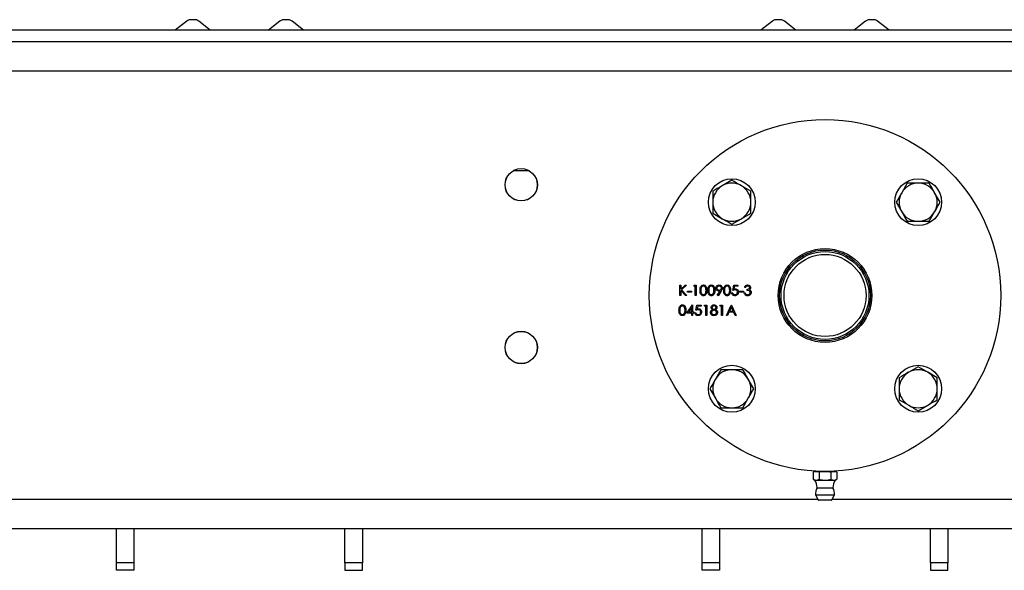
# Model space of a CAD drawing. Units: millimetres. Extents: x 137 to 6195, y 30 to 4425.
# Drawn here: x 1137 to 1473, y 645 to 833 of the extents above; entities that cross this region are included whole.
import ezdxf

# ---------------------------------------------------------------- set-up
doc = ezdxf.new("R2010")
doc.units = ezdxf.units.MM
doc.header["$LTSCALE"] = 15

msp = doc.modelspace()

# ---------------------------------------------------------------- linework, layer by layer
at = {"color": 7, "linetype": 'Continuous', "lineweight": 25}
for p, q in [((1193.9674167, 832.4766994), (1190.0457767, 829.3596649)), ((1196.3298694, 832.9251215), (1195.7333118, 832.9251215)), ((1202.0174045, 829.3596649), (1198.0957645, 832.4766994)), ((1225.7964708, 832.4766994), (1221.8748308, 829.3596649)), ((1228.1589235, 832.9251215), (1227.562366, 832.9251215)), ((1233.8464586, 829.3596649), (1229.9248187, 832.4766994)), ((1393.9674167, 832.4766994), (1390.0457767, 829.3596649)), ((1396.3298694, 832.9251215), (1395.7333118, 832.9251215)), ((1402.0174045, 829.3596649), (1398.0957645, 832.4766994)), ((1425.7964708, 832.4766994), (1421.8748308, 829.3596649)), ((1428.1589235, 832.9251215), (1427.562366, 832.9251215)), ((1433.8464586, 829.3596649), (1429.9248187, 832.4766994)), ((1941.9461177, 829.3596649), (881.9461177, 829.3596649)), ((2001.2390109, 825.3596649), (822.6532244, 825.3596649)), ((1996.9461177, 815.3596649), (826.9461177, 815.3596649)), ((1310.985813, 781.3596649), (1305.4064223, 781.3596649)), ((1380.1261177, 778.1852184), (1376.8761177, 776.30883)), ((1440.0133409, 777.1796649), (1438.1369525, 773.9296649)), ((1386.6261177, 774.4324417), (1383.3761177, 776.30883)), ((1451.2716712, 770.6796649), (1449.3952828, 773.9296649)), ((1436.2605642, 770.6796649), (1438.1369525, 767.4296649)), ((1373.6261177, 766.9268882), (1376.8761177, 765.0504998)), ((1447.5188944, 764.1796649), (1449.3952828, 767.4296649)), ((1380.1261177, 763.1741114), (1383.3761177, 765.0504998)), ((1362.3948356, 742.3596649), (1362.7089382, 742.3596649)), ((1362.3948356, 738.8596649), (1362.3948356, 742.3596649)), ((1362.7089382, 741.0268324), (1364.1679726, 742.3596649)), ((1362.7089382, 742.3596649), (1362.7089382, 741.0268324)), ((1362.7089382, 740.5486673), (1362.7089382, 738.8596649)), ((1364.3320351, 738.8596649), (1362.7089382, 740.5486673)), ((1364.6159895, 742.3596649), (1362.8961377, 740.7891521)), ((1362.8961377, 740.7891521), (1364.7506048, 738.8596649)), ((1364.1679726, 742.3596649), (1364.6159895, 742.3596649)), ((1364.9525279, 740.3853059), (1366.2986818, 740.3853059)), ((1364.9525279, 740.0263316), (1364.9525279, 740.3853059)), ((1366.2986818, 740.0263316), (1364.9525279, 740.0263316)), ((1366.2986818, 740.3853059), (1366.2986818, 740.0263316)), ((1367.1063741, 742.0006906), (1367.3118028, 742.3596649)), ((1367.6448356, 742.0006906), (1367.1063741, 742.0006906)), ((1367.3118028, 742.3596649), (1367.9589382, 742.3596649)), ((1367.6448356, 738.8596649), (1367.6448356, 742.0006906)), ((1367.9589382, 742.3596649), (1367.9589382, 738.8596649)), ((1375.1566545, 738.9445006), (1376.1298116, 740.3670768)), ((1376.4852803, 740.3460431), (1375.4076561, 738.7699213)), ((1380.4332972, 740.6096649), (1380.7922715, 742.3596649)), ((1380.7922715, 742.3596649), (1382.2281689, 742.3596649)), ((1381.0376641, 742.0006906), (1380.8490624, 741.0801176)), ((1382.2281689, 742.0006906), (1381.0376641, 742.0006906)), ((1382.2281689, 742.3596649), (1382.2281689, 742.0006906)), ((1382.7217587, 740.3853059), (1384.0679125, 740.3853059)), ((1382.7217587, 740.0263316), (1382.7217587, 740.3853059)), ((1384.0679125, 740.0263316), (1382.7217587, 740.0263316)), ((1384.0679125, 740.3853059), (1384.0679125, 740.0263316)), ((1384.3371433, 739.8019726), (1384.6512459, 739.8019726)), ((1384.7858613, 741.5519726), (1384.4717587, 741.5519726)), ((1385.3243228, 740.6096649), (1385.3243228, 740.9686393)), ((1362.7089382, 738.8596649), (1362.3948356, 738.8596649)), ((1364.7506048, 738.8596649), (1364.3320351, 738.8596649)), ((1367.9589382, 738.8596649), (1367.6448356, 738.8596649)), ((1375.4076561, 738.7699213), (1375.1566545, 738.9445006)), ((1380.0743228, 739.7571008), (1380.3884254, 739.7571008)), ((1364.7730407, 732.8788957), (1366.6835976, 735.660947)), ((1366.4332972, 734.7579021), (1365.3900279, 733.23787)), ((1365.3900279, 733.23787), (1366.4332972, 733.23787)), ((1366.4332972, 733.23787), (1366.4332972, 734.7579021)), ((1366.6835976, 735.660947), (1366.7473997, 735.660947)), ((1366.7473997, 735.660947), (1366.7473997, 733.23787)), ((1366.7473997, 733.23787), (1367.1512459, 733.23787)), ((1367.1512459, 733.23787), (1367.1512459, 732.8788957)), ((1367.8691946, 733.8212034), (1368.2281689, 735.5712034)), ((1368.2281689, 735.5712034), (1369.6640664, 735.5712034)), ((1368.4735616, 735.212229), (1368.2849598, 734.2916561)), ((1369.6640664, 735.212229), (1368.4735616, 735.212229)), ((1369.6640664, 735.5712034), (1369.6640664, 735.212229)), ((1370.6961177, 735.212229), (1370.9015464, 735.5712034)), ((1371.2345792, 735.212229), (1370.6961177, 735.212229)), ((1370.9015464, 735.5712034), (1371.5486818, 735.5712034)), ((1371.2345792, 732.0712034), (1371.2345792, 735.212229)), ((1371.5486818, 735.5712034), (1371.5486818, 732.0712034)), ((1376.0807331, 735.212229), (1376.2861617, 735.5712034)), ((1376.6191946, 735.212229), (1376.0807331, 735.212229)), ((1376.2861617, 735.5712034), (1376.9332972, 735.5712034)), ((1376.6191946, 732.0712034), (1376.6191946, 735.212229)), ((1376.9332972, 735.5712034), (1376.9332972, 732.0712034)), ((1378.279451, 732.0712034), (1379.9397074, 735.5712034)), ((1379.154451, 733.1929982), (1378.6222996, 732.0712034)), ((1380.7410896, 733.1929982), (1379.154451, 733.1929982)), ((1379.9586377, 734.8890119), (1379.3248236, 733.5519726)), ((1379.3248236, 733.5519726), (1380.5756249, 733.5519726)), ((1379.9397074, 735.5712034), (1379.9845792, 735.5712034)), ((1380.5756249, 733.5519726), (1379.9586377, 734.8890119)), ((1379.9845792, 735.5712034), (1381.5999638, 732.0712034)), ((1381.2585175, 732.0712034), (1380.7410896, 733.1929982)), ((1366.4332972, 732.8788957), (1364.7730407, 732.8788957)), ((1366.4332972, 732.0712034), (1366.4332972, 732.8788957)), ((1366.7473997, 732.0712034), (1366.4332972, 732.0712034)), ((1366.7473997, 732.8788957), (1366.7473997, 732.0712034)), ((1367.1512459, 732.8788957), (1366.7473997, 732.8788957)), ((1367.5102202, 732.9686393), (1367.8243228, 732.9686393)), ((1371.5486818, 732.0712034), (1371.2345792, 732.0712034)), ((1376.9332972, 732.0712034), (1376.6191946, 732.0712034)), ((1378.6222996, 732.0712034), (1378.279451, 732.0712034)), ((1381.5999638, 732.0712034), (1381.2585175, 732.0712034)), ((1422.9062728, 727.8995098), (1422.5527194, 728.2530632)), ((1376.3733409, 713.5396649), (1374.4969525, 710.2896649)), ((1443.7661177, 714.5452184), (1440.5161177, 712.66883)), ((1387.6316712, 707.0396649), (1385.7552828, 710.2896649)), ((1450.2661177, 710.7924417), (1447.0161177, 712.66883)), ((1372.6205642, 707.0396649), (1374.4969525, 703.7896649)), ((1383.8788944, 700.5396649), (1385.7552828, 703.7896649)), ((1437.2661177, 703.2868882), (1440.5161177, 701.4104998)), ((1443.7661177, 699.5341114), (1447.0161177, 701.4104998)), ((1408.4461177, 678.8596649), (1407.9046658, 678.5470575)), ((1407.9046658, 678.5470575), (1407.9046658, 676.1722723)), ((1407.9046658, 676.1722723), (1408.4461177, 675.8596649)), ((1408.4461177, 678.8596649), (1408.9150288, 678.8596649)), ((1408.9150288, 678.8596649), (1411.9461177, 678.8596649)), ((1408.9461177, 678.9347118), (1408.9461177, 678.8596649)), ((1409.9253917, 678.5470575), (1409.9253917, 676.1722723)), ((1411.9461177, 678.8596649), (1414.9772066, 678.8596649)), ((1413.9668436, 678.5470575), (1413.9668436, 676.1722723)), ((1414.9461177, 678.8596649), (1414.9461177, 678.9347118)), ((1414.9772066, 678.8596649), (1415.4461177, 678.8596649)), ((1415.9875696, 678.5470575), (1415.4461177, 678.8596649)), ((1415.4461177, 675.8596649), (1415.9875696, 676.1722723)), ((1415.9875696, 678.5470575), (1415.9875696, 676.1722723)), ((1408.4461177, 675.8596649), (1408.9150288, 675.8596649)), ((1408.9150288, 675.8596649), (1411.9461177, 675.8596649)), ((1409.2961177, 673.2863616), (1411.9461177, 673.2863616)), ((1411.9461177, 675.8596649), (1414.9772066, 675.8596649)), ((1411.9461177, 673.2863616), (1414.5961177, 673.2863616)), ((1414.9772066, 675.8596649), (1415.4461177, 675.8596649)), ((826.9461177, 669.3596649), (1409.5338215, 669.3596649)), ((1408.7519824, 670.8048728), (1409.6394028, 669.1645007)), ((1408.7519824, 670.8048728), (1411.9461177, 670.8048728)), ((1409.6394028, 669.1645007), (1414.2528325, 669.1645007)), ((1411.9461177, 670.8048728), (1415.1402529, 670.8048728)), ((1414.2528325, 669.1645007), (1415.1402529, 670.8048728)), ((1414.3584138, 669.3596649), (1996.9461177, 669.3596649)), ((1414.0769241, 669.0596649), (1409.8153113, 669.0596649)), ((822.6532244, 659.3596649), (2001.2390109, 659.3596649)), ((1169.9461177, 647.6825313), (1169.9461177, 659.3596649)), ((1175.9461177, 659.3596649), (1175.9461177, 647.6825313)), ((1247.9461177, 647.6825313), (1247.9461177, 659.3596649)), ((1253.9461177, 659.3596649), (1253.9461177, 647.6825313)), ((1337.9111177, 659.3596649), (1337.9111177, 659.3096649)), ((1349.2801414, 659.3096649), (1337.9111177, 659.3096649)), ((1349.4811177, 659.3096649), (1349.2801414, 659.3096649)), ((1349.4811177, 659.3096649), (1349.4811177, 659.3596649)), ((1369.9461177, 647.6825313), (1369.9461177, 659.3596649)), ((1375.9461177, 659.3596649), (1375.9461177, 647.6825313)), ((1447.9461177, 647.6825313), (1447.9461177, 659.3596649)), ((1453.9461177, 659.3596649), (1453.9461177, 647.6825313)), ((1175.9461177, 647.6825313), (1169.9461177, 647.6825313)), ((1169.9461177, 645.1181996), (1169.9461177, 647.6825313)), ((1175.9461177, 647.6825313), (1175.9461177, 645.1181996)), ((1253.9461177, 647.6825313), (1247.9461177, 647.6825313)), ((1247.9461177, 647.6825313), (1247.9461177, 645.1181996)), ((1253.9461177, 645.1181996), (1253.9461177, 647.6825313)), ((1375.9461177, 647.6825313), (1369.9461177, 647.6825313)), ((1369.9461177, 645.1181996), (1369.9461177, 647.6825313)), ((1375.9461177, 647.6825313), (1375.9461177, 645.1181996)), ((1453.9461177, 647.6825313), (1447.9461177, 647.6825313)), ((1447.9461177, 647.6825313), (1447.9461177, 645.1181996)), ((1453.9461177, 645.1181996), (1453.9461177, 647.6825313)), ((1175.9461177, 645.1181996), (1169.9461177, 645.1181996)), ((1247.9461177, 645.1181996), (1253.9461177, 645.1181996)), ((1375.9461177, 645.1181996), (1369.9461177, 645.1181996)), ((1447.9461177, 645.1181996), (1453.9461177, 645.1181996))]:
    msp.add_line(p, q, dxfattribs=at)
for centre, radius in [((1411.9461177, 738.8596649), 60), ((1308.1961177, 776.6196649), 5.525), ((1308.1961177, 776.6196649), 5.5), ((1380.1261177, 770.6796649), 8), ((1443.7661177, 770.6796649), 8), ((1411.9461177, 738.8596649), 16), ((1411.9461177, 738.8596649), 15.5), ((1411.9461177, 738.8596649), 15), ((1411.9461177, 738.8596649), 14), ((1308.1961177, 721.1196649), 5.525), ((1308.1961177, 721.1196649), 5.5), ((1380.1261177, 707.0396649), 8), ((1443.7661177, 707.0396649), 8)]:
    msp.add_circle(centre, radius, dxfattribs=at)
for centre, radius, start, end in [((1195.564482, 829.8887001), 3.0411113, 86.817539852, 121.678910298), ((1196.4986992, 829.8887001), 3.0411113, 58.321089702, 93.182460148), ((1227.3935361, 829.8887001), 3.0411113, 86.817539852, 121.678910298), ((1228.3277534, 829.8887001), 3.0411113, 58.321089702, 93.182460148), ((1395.564482, 829.8887001), 3.0411113, 86.817539852, 121.678910298), ((1396.4986992, 829.8887001), 3.0411113, 58.321089702, 93.182460148), ((1427.3935361, 829.8887001), 3.0411113, 86.817539852, 121.678910298), ((1428.3277534, 829.8887001), 3.0411113, 58.321089702, 93.182460148), ((1380.1261177, 770.6796649), 6.5, 60, 120), ((1443.7661177, 770.6796649), 6.5, 90, 150), ((1443.7661177, 770.6796649), 6.5, 30, 90), ((1380.1261177, 770.6796649), 6.5, 120, 180), ((1380.1261177, 770.6796649), 6.5, 0, 60), ((1443.7661177, 770.6796649), 6.5, 150, 210), ((1443.7661177, 770.6796649), 6.5, 330, 30), ((1380.1261177, 770.6796649), 6.5, 180, 240), ((1380.1261177, 770.6796649), 6.5, 300, 0), ((1443.7661177, 770.6796649), 6.5, 210, 270), ((1443.7661177, 770.6796649), 6.5, 270, 330), ((1380.1261177, 770.6796649), 6.5, 240, 300), ((1380.1261177, 707.0396649), 6.5, 90, 150), ((1380.1261177, 707.0396649), 6.5, 30, 90), ((1443.7661177, 707.0396649), 6.5, 60, 120), ((1380.1261177, 707.0396649), 6.5, 150, 210), ((1380.1261177, 707.0396649), 6.5, 330, 30), ((1443.7661177, 707.0396649), 6.5, 120, 180), ((1443.7661177, 707.0396649), 6.5, 0, 60), ((1443.7661177, 707.0396649), 6.5, 180, 240), ((1443.7661177, 707.0396649), 6.5, 300, 0), ((1380.1261177, 707.0396649), 6.5, 210, 270), ((1380.1261177, 707.0396649), 6.5, 270, 330), ((1443.7661177, 707.0396649), 6.5, 240, 300), ((1403.3210682, 672.7397501), 6, 5.227001859, 31.331298539), ((1411.9461177, 671.4048728), 3.25, 144.625409553, 190.638709315), ((1420.5711671, 672.7397501), 6, 148.668701461, 174.772998141), ((1411.9461177, 671.4048728), 3.25, 349.361290685, 35.374590447), ((1409.8153113, 669.2596649), 0.2, 208.412823927, 270), ((1414.0769241, 669.2596649), 0.2, 270, 331.587176073)]:
    msp.add_arc(centre, radius, start, end, dxfattribs=at)
for points, knots in [([(1383.3761177, 776.30883), (1383.2990578, 776.3533205), (1382.2015705, 776.9869552), (1381.1260866, 777.607886), (1380.1261177, 778.1852184)], [0, 0, 0, 0, 0.0702147664, 1, 1, 1, 1]), ([(1443.7661177, 777.1796649), (1443.4589785, 777.1796649), (1442.1890287, 777.1796649), (1440.9515407, 777.1796649), (1440.0133409, 777.1796649)], [0, 0, 0, 0, 0.2418514173, 1, 1, 1, 1]), ([(1447.5188944, 777.1796649), (1447.2454498, 777.1796649), (1446.0231504, 777.1796649), (1444.7525038, 777.1796649), (1443.7661177, 777.1796649)], [0, 0, 0, 0, 0.2237132752, 1, 1, 1, 1]), ([(1449.3952828, 773.9296649), (1449.3507923, 774.0067247), (1448.7171577, 775.1042121), (1448.0962268, 776.1796959), (1447.5188944, 777.1796649)], [0, 0, 0, 0, 0.07021476643, 1, 1, 1, 1]), ([(1376.8761177, 776.30883), (1376.7990578, 776.2643395), (1375.7015705, 775.6307049), (1374.6260866, 775.009774), (1373.6261177, 774.4324417)], [0, 0, 0, 0, 0.0702147664, 1, 1, 1, 1]), ([(1373.6261177, 774.4324417), (1373.6261177, 774.1589971), (1373.6261177, 772.9366976), (1373.6261177, 771.666051), (1373.6261177, 770.6796649)], [0, 0, 0, 0, 0.2237132752, 1, 1, 1, 1]), ([(1386.6261177, 770.6796649), (1386.6261177, 771.666051), (1386.6261177, 772.9366976), (1386.6261177, 774.1589971), (1386.6261177, 774.4324417)], [0, 0, 0, 0, 0.77628672481, 1, 1, 1, 1]), ([(1438.1369525, 773.9296649), (1438.092462, 773.8526051), (1437.4588274, 772.7551177), (1436.8378965, 771.6796339), (1436.2605642, 770.6796649)], [0, 0, 0, 0, 0.0702147664, 1, 1, 1, 1]), ([(1373.6261177, 770.6796649), (1373.6261177, 770.3725258), (1373.6261177, 769.102576), (1373.6261177, 767.8650879), (1373.6261177, 766.9268882)], [0, 0, 0, 0, 0.2418514173, 1, 1, 1, 1]), ([(1386.6261177, 766.9268882), (1386.6261177, 767.8650879), (1386.6261177, 769.102576), (1386.6261177, 770.3725258), (1386.6261177, 770.6796649)], [0, 0, 0, 0, 0.7581485826, 1, 1, 1, 1]), ([(1449.3952828, 767.4296649), (1449.4397733, 767.5067247), (1450.0734079, 768.6042121), (1450.6943388, 769.6796959), (1451.2716712, 770.6796649)], [0, 0, 0, 0, 0.0702147664, 1, 1, 1, 1]), ([(1383.3761177, 765.0504998), (1383.4531775, 765.0949903), (1384.5506649, 765.7286249), (1385.6261487, 766.3495558), (1386.6261177, 766.9268882)], [0, 0, 0, 0, 0.0702147664, 1, 1, 1, 1]), ([(1438.1369525, 767.4296649), (1438.1814431, 767.3526051), (1438.8150777, 766.2551177), (1439.4360086, 765.1796339), (1440.0133409, 764.1796649)], [0, 0, 0, 0, 0.0702147664, 1, 1, 1, 1]), ([(1376.8761177, 765.0504998), (1376.9531775, 765.0060093), (1378.0506649, 764.3723746), (1379.1261487, 763.7514438), (1380.1261177, 763.1741114)], [0, 0, 0, 0, 0.0702147664, 1, 1, 1, 1]), ([(1440.0133409, 764.1796649), (1440.9515407, 764.1796649), (1442.1890287, 764.1796649), (1443.4589785, 764.1796649), (1443.7661177, 764.1796649)], [0, 0, 0, 0, 0.7581485826, 1, 1, 1, 1]), ([(1443.7661177, 764.1796649), (1444.7525038, 764.1796649), (1446.0231504, 764.1796649), (1447.2454498, 764.1796649), (1447.5188944, 764.1796649)], [0, 0, 0, 0, 0.77628672481, 1, 1, 1, 1]), ([(1369.2602202, 740.6082627), (1369.2737962, 741.0261705), (1369.290788, 741.5492293), (1369.616847, 742.0750364), (1369.8440173, 742.2839802), (1370.1234807, 742.4244653), (1370.3280906, 742.4410943), (1370.4303925, 742.4494085)], [0, 0, 0, 0, 0.4986937352, 0.6241713468, 0.7494775844, 0.8747426149, 1, 1, 1, 1]), ([(1370.4303925, 738.7699213), (1370.3282067, 738.7780342), (1370.1238475, 738.7942591), (1369.8444695, 738.9340701), (1369.6181821, 739.1435298), (1369.2958314, 739.6702334), (1369.276036, 740.1916625), (1369.2602202, 740.6082627)], [0, 0, 0, 0, 0.1252889533, 0.2505628062, 0.3758442955, 0.5013256584, 1, 1, 1, 1]), ([(1370.4409093, 742.0904341), (1370.3607319, 742.0823275), (1370.2003182, 742.0661084), (1369.9166933, 741.9049428), (1369.5818216, 741.4266219), (1369.5773255, 740.9367944), (1369.5743228, 740.6096649)], [0, 0, 0, 0, 0.1254207341, 0.2509337262, 0.4997390187, 1, 1, 1, 1]), ([(1369.5743228, 740.6096649), (1369.5769255, 740.2824469), (1369.5808225, 739.7925128), (1369.9172888, 739.3154264), (1370.2006568, 739.1546037), (1370.3608485, 739.1374625), (1370.4409093, 739.1288957)], [0, 0, 0, 0, 0.5003022355, 0.7490881901, 0.8745988489, 1, 1, 1, 1]), ([(1370.4303925, 742.4494085), (1370.5334252, 742.441164), (1370.7394914, 742.424675), (1371.1150769, 742.2420494), (1371.5880983, 741.6580588), (1371.6182893, 741.0282894), (1371.6384254, 740.6082627)], [0, 0, 0, 0, 0.1256155823, 0.2512320754, 0.5006068626, 1, 1, 1, 1]), ([(1371.6384254, 740.6082627), (1371.6192509, 740.1880458), (1371.5905003, 739.5579639), (1371.1139226, 738.9779502), (1370.7391809, 738.7950415), (1370.5333209, 738.7782946), (1370.4303925, 738.7699213)], [0, 0, 0, 0, 0.499378715, 0.7487787981, 0.8743913736, 1, 1, 1, 1]), ([(1371.3243228, 740.6096649), (1371.3111679, 740.934495), (1371.2914633, 741.421055), (1370.9649394, 741.9033951), (1370.6811715, 742.06503), (1370.5209658, 742.0819693), (1370.4409093, 742.0904341)], [0, 0, 0, 0, 0.5000736858, 0.7490559998, 0.8746006232, 1, 1, 1, 1]), ([(1371.1918108, 739.7297571), (1371.2363951, 739.8910999), (1371.316067, 740.1794187), (1371.3217986, 740.4781176), (1371.3243228, 740.6096649)], [0, 0, 0, 0, 0.5595987922, 1, 1, 1, 1]), ([(1371.9525279, 740.6082627), (1371.9661039, 741.0261705), (1371.9830957, 741.5492293), (1372.3091547, 742.0750364), (1372.536325, 742.2839802), (1372.8157884, 742.4244653), (1373.0203983, 742.4410943), (1373.1227002, 742.4494085)], [0, 0, 0, 0, 0.4986937352, 0.6241713468, 0.7494775844, 0.8747426149, 1, 1, 1, 1]), ([(1373.1227002, 738.7699213), (1373.0205144, 738.7780342), (1372.8161552, 738.7942591), (1372.5367772, 738.9340701), (1372.3104898, 739.1435298), (1371.9881391, 739.6702334), (1371.9683437, 740.1916625), (1371.9525279, 740.6082627)], [0, 0, 0, 0, 0.1252889533, 0.2505628062, 0.3758442955, 0.5013256584, 1, 1, 1, 1]), ([(1373.133217, 742.0904341), (1373.0530396, 742.0823275), (1372.8926259, 742.0661084), (1372.609001, 741.9049428), (1372.2741293, 741.4266219), (1372.2696332, 740.9367944), (1372.2666305, 740.6096649)], [0, 0, 0, 0, 0.1254207341, 0.2509337262, 0.4997390187, 1, 1, 1, 1]), ([(1372.2666305, 740.6096649), (1372.2692332, 740.2824469), (1372.2731302, 739.7925128), (1372.6095965, 739.3154264), (1372.8929645, 739.1546037), (1373.0531562, 739.1374625), (1373.133217, 739.1288957)], [0, 0, 0, 0, 0.5003022355, 0.7490881901, 0.8745988489, 1, 1, 1, 1]), ([(1373.1227002, 742.4494085), (1373.2257329, 742.441164), (1373.4317991, 742.424675), (1373.8073846, 742.2420494), (1374.2804059, 741.6580588), (1374.310597, 741.0282894), (1374.3307331, 740.6082627)], [0, 0, 0, 0, 0.1256155823, 0.2512320754, 0.5006068626, 1, 1, 1, 1]), ([(1374.3307331, 740.6082627), (1374.3115586, 740.1880458), (1374.282808, 739.5579639), (1373.8062303, 738.9779502), (1373.4314885, 738.7950415), (1373.2256286, 738.7782946), (1373.1227002, 738.7699213)], [0, 0, 0, 0, 0.499378715, 0.7487787981, 0.8743913736, 1, 1, 1, 1]), ([(1374.0166305, 740.6096649), (1374.0034756, 740.934495), (1373.983771, 741.421055), (1373.6572471, 741.9033951), (1373.3734792, 742.06503), (1373.2132735, 742.0819693), (1373.133217, 742.0904341)], [0, 0, 0, 0, 0.5000736858, 0.74905599983, 0.87460062325, 1, 1, 1, 1]), ([(1373.8841185, 739.7297571), (1373.9287028, 739.8910999), (1374.0083747, 740.1794187), (1374.0141063, 740.4781176), (1374.0166305, 740.6096649)], [0, 0, 0, 0, 0.5595987922, 1, 1, 1, 1]), ([(1374.6897074, 741.3773933), (1374.708732, 741.5390817), (1374.7467633, 741.8623082), (1375.0560809, 742.2136028), (1375.4242678, 742.4137987), (1375.677281, 742.4375384), (1375.8037899, 742.4494085)], [0, 0, 0, 0, 0.279562913, 0.5588656379, 0.7794287909, 1, 1, 1, 1]), ([(1375.7617226, 740.3404341), (1375.6058006, 740.3571158), (1375.2940258, 740.3904718), (1374.9414611, 740.6666786), (1374.7218383, 741.009762), (1374.7004216, 741.2548053), (1374.6897074, 741.3773933)], [0, 0, 0, 0, 0.2798078804, 0.5594914101, 0.7796264814, 1, 1, 1, 1]), ([(1375.7876641, 742.0904341), (1375.6784331, 742.0799961), (1375.4601058, 742.059133), (1375.2043086, 741.881672), (1375.031805, 741.6524786), (1375.0131394, 741.4807529), (1375.00381, 741.3949213)], [0, 0, 0, 0, 0.28018307647, 0.56002033206, 0.78009023283, 1, 1, 1, 1]), ([(1375.00381, 741.3949213), (1375.0216219, 741.2836103), (1375.0573427, 741.0603822), (1375.2974494, 740.8418186), (1375.5568725, 740.7171736), (1375.7322078, 740.705332), (1375.8199157, 740.6994085)], [0, 0, 0, 0, 0.2784239393, 0.5583638037, 0.7790802111, 1, 1, 1, 1]), ([(1376.1298116, 740.3670768), (1376.0613574, 740.3584657), (1375.9391026, 740.343087), (1375.815928, 740.3412448), (1375.7617226, 740.3404341)], [0, 0, 0, 0, 0.5599308623, 1, 1, 1, 1]), ([(1376.5743228, 741.3949213), (1376.5580903, 741.5041424), (1376.5255646, 741.7229937), (1376.2984288, 741.9452698), (1376.045454, 742.0718705), (1375.8736219, 742.0842443), (1375.7876641, 742.0904341)], [0, 0, 0, 0, 0.2787712878, 0.558586675, 0.7791860803, 1, 1, 1, 1]), ([(1375.8037899, 742.4494085), (1375.9629579, 742.4308606), (1376.2811112, 742.3937862), (1376.641546, 742.1076132), (1376.8505448, 741.748331), (1376.8757993, 741.4986942), (1376.8884254, 741.3738877)], [0, 0, 0, 0, 0.2797589594, 0.5591972816, 0.7796194986, 1, 1, 1, 1]), ([(1375.8199157, 740.6994085), (1375.9278595, 740.7081412), (1376.1433903, 740.7255779), (1376.3952491, 740.9056315), (1376.5501158, 741.1413338), (1376.5662539, 741.3103937), (1376.5743228, 741.3949213)], [0, 0, 0, 0, 0.2802493896, 0.5595725371, 0.7797923709, 1, 1, 1, 1]), ([(1376.8884254, 741.3738877), (1376.8534666, 741.1661427), (1376.7908377, 740.7939659), (1376.5789116, 740.4832991), (1376.4852803, 740.3460431)], [0, 0, 0, 0, 0.5581889275, 1, 1, 1, 1]), ([(1377.3371433, 740.6082627), (1377.3507192, 741.0261705), (1377.3677111, 741.5492293), (1377.6937701, 742.0750364), (1377.9209404, 742.2839802), (1378.2004038, 742.4244653), (1378.4050137, 742.4410943), (1378.5073156, 742.4494085)], [0, 0, 0, 0, 0.4986937352, 0.6241713468, 0.7494775844, 0.8747426149, 1, 1, 1, 1]), ([(1378.5073156, 738.7699213), (1378.4051298, 738.7780342), (1378.2007706, 738.7942591), (1377.9213926, 738.9340701), (1377.6951052, 739.1435298), (1377.3727545, 739.6702334), (1377.3529591, 740.1916625), (1377.3371433, 740.6082627)], [0, 0, 0, 0, 0.1252889533, 0.2505628062, 0.3758442955, 0.5013256584, 1, 1, 1, 1]), ([(1378.5178324, 742.0904341), (1378.437655, 742.0823275), (1378.2772413, 742.0661084), (1377.9936164, 741.9049428), (1377.6587447, 741.4266219), (1377.6542486, 740.9367944), (1377.6512459, 740.6096649)], [0, 0, 0, 0, 0.1254207341, 0.2509337262, 0.4997390187, 1, 1, 1, 1]), ([(1377.6512459, 740.6096649), (1377.6538486, 740.2824469), (1377.6577456, 739.7925128), (1377.9942119, 739.3154264), (1378.2775799, 739.1546037), (1378.4377715, 739.1374625), (1378.5178324, 739.1288957)], [0, 0, 0, 0, 0.5003022355, 0.7490881901, 0.8745988489, 1, 1, 1, 1]), ([(1378.5073156, 742.4494085), (1378.6103483, 742.441164), (1378.8164145, 742.424675), (1379.192, 742.2420494), (1379.6650213, 741.6580588), (1379.6952124, 741.0282894), (1379.7153484, 740.6082627)], [0, 0, 0, 0, 0.1256155823, 0.2512320754, 0.5006068626, 1, 1, 1, 1]), ([(1379.7153484, 740.6082627), (1379.696174, 740.1880458), (1379.6674233, 739.5579639), (1379.1908457, 738.9779502), (1378.8161039, 738.7950415), (1378.610244, 738.7782946), (1378.5073156, 738.7699213)], [0, 0, 0, 0, 0.499378715, 0.7487787981, 0.8743913736, 1, 1, 1, 1]), ([(1379.4012459, 740.6096649), (1379.388091, 740.934495), (1379.3683864, 741.421055), (1379.0418625, 741.9033951), (1378.7580946, 742.06503), (1378.5978889, 742.0819693), (1378.5178324, 742.0904341)], [0, 0, 0, 0, 0.5000736858, 0.7490559998, 0.8746006232, 1, 1, 1, 1]), ([(1379.2687339, 739.7297571), (1379.3133181, 739.8910999), (1379.39299, 740.1794187), (1379.3987217, 740.4781176), (1379.4012459, 740.6096649)], [0, 0, 0, 0, 0.55959879218, 1, 1, 1, 1]), ([(1381.2045311, 740.7891521), (1381.0562783, 740.7738837), (1380.7912685, 740.7465905), (1380.5427767, 740.6515413), (1380.4332972, 740.6096649)], [0, 0, 0, 0, 0.5594235744, 1, 1, 1, 1]), ([(1380.8490624, 741.0801176), (1380.9247562, 741.10096), (1381.0599083, 741.1381742), (1381.1997851, 741.1450858), (1381.261322, 741.1481264)], [0, 0, 0, 0, 0.5600641882, 1, 1, 1, 1]), ([(1382.3627843, 740.0031946), (1382.342464, 739.8215342), (1382.3018561, 739.458506), (1381.9870291, 739.0364412), (1381.5710704, 738.802495), (1381.2852091, 738.7807867), (1381.1421313, 738.7699213)], [0, 0, 0, 0, 0.2798907793, 0.5593308827, 0.7794386235, 1, 1, 1, 1]), ([(1381.1603605, 739.1288957), (1381.2915439, 739.1441062), (1381.5539943, 739.1745368), (1381.8460103, 739.4143881), (1382.0239613, 739.7069734), (1382.0404387, 739.9132978), (1382.0486818, 740.0165159)], [0, 0, 0, 0, 0.2796052257, 0.5593883098, 0.7795747868, 1, 1, 1, 1]), ([(1382.0486818, 740.0165159), (1382.0357812, 740.1376488), (1382.0100022, 740.3797059), (1381.7739927, 740.6424436), (1381.4886663, 740.7725071), (1381.2993086, 740.7835999), (1381.2045311, 740.7891521)], [0, 0, 0, 0, 0.2795800826, 0.5586784177, 0.779109335, 1, 1, 1, 1]), ([(1381.261322, 741.1481264), (1381.428582, 741.1301991), (1381.7629059, 741.0943656), (1382.1325261, 740.7808955), (1382.335738, 740.3965692), (1382.3537632, 740.134402), (1382.3627843, 740.0031946)], [0, 0, 0, 0, 0.2796528757, 0.5589776215, 0.7792804527, 1, 1, 1, 1]), ([(1385.5045111, 738.7699213), (1385.3438494, 738.7837874), (1385.0229521, 738.8114828), (1384.6444119, 739.0808485), (1384.4241967, 739.434305), (1384.3661818, 739.6793295), (1384.3371433, 739.8019726)], [0, 0, 0, 0, 0.279876403, 0.55901067, 0.77926987, 1, 1, 1, 1]), ([(1384.4717587, 741.5519726), (1384.5120868, 741.6865759), (1384.592614, 741.9553522), (1384.8600743, 742.2528693), (1385.1836668, 742.4237126), (1385.4036083, 742.4408408), (1385.5136257, 742.4494085)], [0, 0, 0, 0, 0.2802877403, 0.5596796791, 0.7797465448, 1, 1, 1, 1]), ([(1384.6512459, 739.8019726), (1384.6832873, 739.7002156), (1384.7404332, 739.5187316), (1384.8689336, 739.3794054), (1384.9253845, 739.3181986)], [0, 0, 0, 0, 0.5606944344, 1, 1, 1, 1]), ([(1385.5178324, 742.0904341), (1385.4268135, 742.0832267), (1385.2450508, 742.0688335), (1384.9558949, 741.8935491), (1384.8503554, 741.6815334), (1384.7858613, 741.5519726)], [0, 0, 0, 0, 0.28062169579, 0.56039501202, 1, 1, 1, 1]), ([(1385.3243228, 740.9686393), (1385.5219899, 740.9869714), (1385.8184552, 741.0144662), (1386.1086445, 741.2195457), (1386.2076272, 741.3938742), (1386.2170492, 741.4922725), (1386.2217587, 741.5414558)], [0, 0, 0, 0, 0.4993829574, 0.7489847774, 0.8745328591, 1, 1, 1, 1]), ([(1386.4012459, 739.8692803), (1386.3961275, 739.9303049), (1386.3858891, 740.0523742), (1386.2773498, 740.2734091), (1385.9514272, 740.5750192), (1385.5752126, 740.595804), (1385.3243228, 740.6096649)], [0, 0, 0, 0, 0.1255717492, 0.2511851282, 0.5006306741, 1, 1, 1, 1]), ([(1386.7153484, 739.8994285), (1386.6903761, 739.7275418), (1386.6404215, 739.3837001), (1386.3113239, 739.0066241), (1385.9113438, 738.8007362), (1385.6401669, 738.7801963), (1385.5045111, 738.7699213)], [0, 0, 0, 0, 0.2793455464, 0.5588022095, 0.7792914618, 1, 1, 1, 1]), ([(1385.5101201, 739.1288957), (1385.6314534, 739.1370843), (1385.8736715, 739.1534312), (1386.1676431, 739.3341817), (1386.3658797, 739.5842397), (1386.3894657, 739.7743352), (1386.4012459, 739.8692803)], [0, 0, 0, 0, 0.2805889777, 0.5601405734, 0.7803077914, 1, 1, 1, 1]), ([(1385.5136257, 742.4494085), (1385.6553341, 742.4341943), (1385.9385984, 742.4037822), (1386.2775885, 742.1789121), (1386.4928555, 741.8736656), (1386.5215332, 741.6512019), (1386.5358613, 741.5400535)], [0, 0, 0, 0, 0.28008496114, 0.55986833209, 0.78009915408, 1, 1, 1, 1]), ([(1386.2217587, 741.5414558), (1386.2040283, 741.633078), (1386.1684246, 741.8170604), (1385.9004154, 742.043597), (1385.6628071, 742.0726858), (1385.5178324, 742.0904341)], [0, 0, 0, 0, 0.2788856771, 0.5600179614, 1, 1, 1, 1]), ([(1386.5358613, 741.5400535), (1386.5301695, 741.4591863), (1386.5187906, 741.2975163), (1386.3926906, 741.0289096), (1386.2277772, 740.8991886), (1386.1271073, 740.8200014)], [0, 0, 0, 0, 0.28050821117, 0.56079231672, 1, 1, 1, 1]), ([(1386.1271073, 740.8200014), (1386.2084439, 740.7772491), (1386.35373, 740.7008834), (1386.4597487, 740.5762031), (1386.5064141, 740.5213236)], [0, 0, 0, 0, 0.55983782323, 1, 1, 1, 1]), ([(1386.5064141, 740.5213236), (1386.5733182, 740.414125), (1386.692905, 740.2225142), (1386.7084849, 739.9982333), (1386.7153484, 739.8994285)], [0, 0, 0, 0, 0.5594596128, 1, 1, 1, 1]), ([(1370.4409093, 739.1288957), (1370.5365615, 739.1406894), (1370.7279955, 739.1642928), (1371.023063, 739.3648512), (1371.1278641, 739.5914766), (1371.1918108, 739.7297571)], [0, 0, 0, 0, 0.2802128526, 0.5608059708, 1, 1, 1, 1]), ([(1373.133217, 739.1288957), (1373.2288692, 739.1406894), (1373.4203032, 739.1642928), (1373.7153707, 739.3648512), (1373.8201718, 739.5914766), (1373.8841185, 739.7297571)], [0, 0, 0, 0, 0.2802128526, 0.5608059708, 1, 1, 1, 1]), ([(1378.5178324, 739.1288957), (1378.6134845, 739.1406894), (1378.8049186, 739.1642928), (1379.0999861, 739.3648512), (1379.2047872, 739.5914766), (1379.2687339, 739.7297571)], [0, 0, 0, 0, 0.2802128526, 0.5608059708, 1, 1, 1, 1]), ([(1381.1421313, 738.7699213), (1380.9921075, 738.7853436), (1380.6921437, 738.8161796), (1380.3540418, 739.0847987), (1380.1428026, 739.4103074), (1380.0971609, 739.6414446), (1380.0743228, 739.7571008)], [0, 0, 0, 0, 0.2795977421, 0.5590391169, 0.7793523574, 1, 1, 1, 1]), ([(1380.3884254, 739.7571008), (1380.4155732, 739.6582764), (1380.469796, 739.4608926), (1380.6834505, 739.2607897), (1380.9214342, 739.1488253), (1381.0807291, 739.135538), (1381.1603605, 739.1288957)], [0, 0, 0, 0, 0.2799760258, 0.559200956, 0.7796452266, 1, 1, 1, 1]), ([(1384.9253845, 739.3181986), (1385.0259188, 739.2551657), (1385.2058613, 739.1423457), (1385.4169619, 739.1330138), (1385.5101201, 739.1288957)], [0, 0, 0, 0, 0.5587023495, 1, 1, 1, 1]), ([(1362.0807331, 733.8198011), (1362.094309, 734.237709), (1362.1113008, 734.7607677), (1362.4373599, 735.2865749), (1362.6645301, 735.4955186), (1362.9439935, 735.6360038), (1363.1486035, 735.6526327), (1363.2509053, 735.660947)], [0, 0, 0, 0, 0.4986937352, 0.6241713468, 0.7494775844, 0.8747426149, 1, 1, 1, 1]), ([(1363.2509053, 731.9814598), (1363.1487195, 731.9895727), (1362.9443603, 732.0057976), (1362.6649823, 732.1456086), (1362.4386949, 732.3550682), (1362.1163443, 732.8817718), (1362.0965488, 733.403201), (1362.0807331, 733.8198011)], [0, 0, 0, 0, 0.1252889533, 0.2505628062, 0.3758442955, 0.5013256584, 1, 1, 1, 1]), ([(1363.2614222, 735.3019726), (1363.1812448, 735.293866), (1363.020831, 735.2776468), (1362.7372061, 735.1164812), (1362.4023345, 734.6381604), (1362.3978383, 734.1483328), (1362.3948356, 733.8212034)], [0, 0, 0, 0, 0.1254207341, 0.2509337262, 0.4997390187, 1, 1, 1, 1]), ([(1362.3948356, 733.8212034), (1362.3974383, 733.4939854), (1362.4013353, 733.0040513), (1362.7378016, 732.5269649), (1363.0211696, 732.3661421), (1363.1813613, 732.349001), (1363.2614222, 732.3404341)], [0, 0, 0, 0, 0.5003022355, 0.7490881901, 0.8745988489, 1, 1, 1, 1]), ([(1363.2509053, 735.660947), (1363.353938, 735.6527025), (1363.5600042, 735.6362134), (1363.9355898, 735.4535878), (1364.4086111, 734.8695973), (1364.4388021, 734.2398279), (1364.4589382, 733.8198011)], [0, 0, 0, 0, 0.1256155823, 0.2512320754, 0.5006068626, 1, 1, 1, 1]), ([(1364.4589382, 733.8198011), (1364.4397637, 733.3995842), (1364.4110131, 732.7695023), (1363.9344354, 732.1894886), (1363.5596937, 732.0065799), (1363.3538337, 731.9898331), (1363.2509053, 731.9814598)], [0, 0, 0, 0, 0.499378715, 0.7487787981, 0.8743913736, 1, 1, 1, 1]), ([(1364.1448356, 733.8212034), (1364.1316807, 734.1460334), (1364.1119761, 734.6325935), (1363.7854522, 735.1149335), (1363.5016844, 735.2765684), (1363.3414786, 735.2935078), (1363.2614222, 735.3019726)], [0, 0, 0, 0, 0.5000736858, 0.7490559998, 0.8746006232, 1, 1, 1, 1]), ([(1364.0123236, 732.9412955), (1364.0569079, 733.1026384), (1364.1365798, 733.3909572), (1364.1423114, 733.689656), (1364.1448356, 733.8212034)], [0, 0, 0, 0, 0.5595987922, 1, 1, 1, 1]), ([(1368.6404286, 734.0006906), (1368.4921758, 733.9854221), (1368.2271659, 733.958129), (1367.9786742, 733.8630798), (1367.8691946, 733.8212034)], [0, 0, 0, 0, 0.55942357441, 1, 1, 1, 1]), ([(1368.2849598, 734.2916561), (1368.3606536, 734.3124984), (1368.4958057, 734.3497126), (1368.6356826, 734.3566242), (1368.6972194, 734.3596649)], [0, 0, 0, 0, 0.56006418816, 1, 1, 1, 1]), ([(1369.7986818, 733.214733), (1369.7783615, 733.0330727), (1369.7377535, 732.6700445), (1369.4229266, 732.2479797), (1369.0069678, 732.0140335), (1368.7211065, 731.9923251), (1368.5780287, 731.9814598)], [0, 0, 0, 0, 0.2798907793, 0.5593308827, 0.7794386235, 1, 1, 1, 1]), ([(1368.5962579, 732.3404341), (1368.7274414, 732.3556446), (1368.9898918, 732.3860753), (1369.2819078, 732.6259266), (1369.4598588, 732.9185118), (1369.4763361, 733.1248362), (1369.4845792, 733.2280543)], [0, 0, 0, 0, 0.2796052257, 0.5593883098, 0.7795747868, 1, 1, 1, 1]), ([(1369.4845792, 733.2280543), (1369.4716786, 733.3491872), (1369.4458996, 733.5912443), (1369.2098901, 733.8539821), (1368.9245637, 733.9840456), (1368.735206, 733.9951384), (1368.6404286, 734.0006906)], [0, 0, 0, 0, 0.2795800826, 0.5586784177, 0.779109335, 1, 1, 1, 1]), ([(1368.6972194, 734.3596649), (1368.8644795, 734.3417376), (1369.1988033, 734.305904), (1369.5684236, 733.9924339), (1369.7716355, 733.6081077), (1369.7896607, 733.3459405), (1369.7986818, 733.214733)], [0, 0, 0, 0, 0.2796528757, 0.5589776215, 0.7792804527, 1, 1, 1, 1]), ([(1372.8499638, 733.0618885), (1372.8614987, 733.1788204), (1372.8845629, 733.4126296), (1373.1194208, 733.7755951), (1373.3807955, 733.9279137), (1373.5405688, 734.0210231)], [0, 0, 0, 0, 0.2800061336, 0.5598816259, 1, 1, 1, 1]), ([(1374.0341585, 731.9814598), (1373.8647207, 731.9919286), (1373.5269448, 732.0127984), (1373.132934, 732.2971242), (1372.8946703, 732.666536), (1372.864858, 732.9301754), (1372.8499638, 733.0618885)], [0, 0, 0, 0, 0.2805434881, 0.5592660672, 0.7798113216, 1, 1, 1, 1]), ([(1373.029451, 734.7628099), (1373.0540775, 734.903047), (1373.1033984, 735.183907), (1373.3932819, 735.4737415), (1373.7222919, 735.6344547), (1373.9442016, 735.6521143), (1374.0551922, 735.660947)], [0, 0, 0, 0, 0.2788479993, 0.5584633914, 0.7791605398, 1, 1, 1, 1]), ([(1373.5405688, 734.0210231), (1373.3853891, 734.1213694), (1373.1083296, 734.3005287), (1373.0535492, 734.6215786), (1373.029451, 734.7628099)], [0, 0, 0, 0, 0.5600952963, 1, 1, 1, 1]), ([(1374.0579967, 733.8212034), (1373.9349966, 733.810729), (1373.6891982, 733.7897976), (1373.3994865, 733.5939423), (1373.1997482, 733.3405879), (1373.1759531, 733.1477189), (1373.1640664, 733.0513716)], [0, 0, 0, 0, 0.2802813126, 0.5601030219, 0.7802506484, 1, 1, 1, 1]), ([(1373.1640664, 733.0513716), (1373.1838773, 732.9346589), (1373.2235364, 732.701014), (1373.5475954, 732.3939204), (1373.8518459, 732.3607144), (1374.0376641, 732.3404341)], [0, 0, 0, 0, 0.2798130231, 0.5601522695, 1, 1, 1, 1]), ([(1374.0376641, 735.3019726), (1373.9457313, 735.2956823), (1373.7621217, 735.2831192), (1373.536122, 735.1548851), (1373.3732734, 734.9743458), (1373.3534499, 734.8299751), (1373.3435536, 734.7579021)], [0, 0, 0, 0, 0.28067398496, 0.56056644836, 0.78062521141, 1, 1, 1, 1]), ([(1373.3435536, 734.7579021), (1373.3631027, 734.6651403), (1373.4023956, 734.4786932), (1373.610597, 734.3029499), (1373.8283928, 734.1962136), (1373.9763094, 734.1855238), (1374.0502843, 734.1801777)], [0, 0, 0, 0, 0.2777643512, 0.5582944451, 0.779097717, 1, 1, 1, 1]), ([(1374.7345792, 734.7649133), (1374.716034, 734.8549485), (1374.6788231, 735.0356047), (1374.4207671, 735.2683457), (1374.1828902, 735.2892254), (1374.0376641, 735.3019726)], [0, 0, 0, 0, 0.2790052701, 0.5598258861, 1, 1, 1, 1]), ([(1374.0376641, 732.3404341), (1374.1583254, 732.3484356), (1374.3991052, 732.3644026), (1374.6896223, 732.548525), (1374.879947, 732.8013345), (1374.9026998, 732.9900487), (1374.9140664, 733.0843244)], [0, 0, 0, 0, 0.2806423595, 0.5600223066, 0.7802010817, 1, 1, 1, 1]), ([(1374.0502843, 734.1801777), (1374.1430709, 734.1900426), (1374.3285759, 734.2097652), (1374.5533033, 734.351766), (1374.700488, 734.5473386), (1374.7232297, 734.6924793), (1374.7345792, 734.7649133)], [0, 0, 0, 0, 0.2801676809, 0.5601296537, 0.7804778756, 1, 1, 1, 1]), ([(1374.0551922, 735.660947), (1374.1947439, 735.6456735), (1374.4737495, 735.6151374), (1374.8019643, 735.3847137), (1375.0081089, 735.0814294), (1375.0351617, 734.8624384), (1375.0486818, 734.7529942)], [0, 0, 0, 0, 0.2799555963, 0.5597150635, 0.7799606231, 1, 1, 1, 1]), ([(1374.9140664, 733.0843244), (1374.8934317, 733.2004815), (1374.8520256, 733.4335651), (1374.6044648, 733.6654386), (1374.334063, 733.8014515), (1374.150046, 733.8146175), (1374.0579967, 733.8212034)], [0, 0, 0, 0, 0.2783338856, 0.5585109207, 0.7791576551, 1, 1, 1, 1]), ([(1375.0486818, 734.7529942), (1375.0408516, 734.6657202), (1375.0251919, 734.4911809), (1374.8585568, 734.2158347), (1374.6679974, 734.0949006), (1374.5515864, 734.0210231)], [0, 0, 0, 0, 0.28013458359, 0.56024072299, 1, 1, 1, 1]), ([(1374.5515864, 734.0210231), (1374.7502066, 733.9009912), (1375.0273841, 733.7334849), (1375.2077828, 733.3585192), (1375.2213728, 733.1799393), (1375.2281689, 733.0906345)], [0, 0, 0, 0, 0.5582963038, 0.7791113251, 1, 1, 1, 1]), ([(1375.2281689, 733.0906345), (1375.2139508, 732.9417229), (1375.1885328, 732.6755105), (1375.0320818, 732.4604406), (1374.9631449, 732.3656745)], [0, 0, 0, 0, 0.5593710842, 1, 1, 1, 1]), ([(1363.2614222, 732.3404341), (1363.3570743, 732.3522278), (1363.5485083, 732.3758313), (1363.8435759, 732.5763897), (1363.9483769, 732.803015), (1364.0123236, 732.9412955)], [0, 0, 0, 0, 0.2802128526, 0.5608059708, 1, 1, 1, 1]), ([(1368.5780287, 731.9814598), (1368.4280049, 731.9968821), (1368.1280411, 732.027718), (1367.7899392, 732.2963372), (1367.5787, 732.6218459), (1367.5330584, 732.852983), (1367.5102202, 732.9686393)], [0, 0, 0, 0, 0.2795977421, 0.5590391169, 0.7793523574, 1, 1, 1, 1]), ([(1367.8243228, 732.9686393), (1367.8514706, 732.8698148), (1367.9056934, 732.6724311), (1368.1193479, 732.4723281), (1368.3573316, 732.3603638), (1368.5166266, 732.3470765), (1368.5962579, 732.3404341)], [0, 0, 0, 0, 0.2799760258, 0.559200956, 0.7796452266, 1, 1, 1, 1]), ([(1374.9631449, 732.3656745), (1374.8122018, 732.2374479), (1374.541577, 732.0075513), (1374.1897509, 731.9894604), (1374.0341585, 731.9814598)], [0, 0, 0, 0, 0.5577578761, 1, 1, 1, 1]), ([(1380.1261177, 713.5396649), (1379.1397316, 713.5396649), (1377.8690849, 713.5396649), (1376.6467855, 713.5396649), (1376.3733409, 713.5396649)], [0, 0, 0, 0, 0.77628672481, 1, 1, 1, 1]), ([(1383.8788944, 713.5396649), (1382.9406946, 713.5396649), (1381.7032066, 713.5396649), (1380.4332568, 713.5396649), (1380.1261177, 713.5396649)], [0, 0, 0, 0, 0.7581485826, 1, 1, 1, 1]), ([(1385.7552828, 710.2896649), (1385.7107923, 710.3667247), (1385.0771577, 711.4642121), (1384.4562268, 712.5396959), (1383.8788944, 713.5396649)], [0, 0, 0, 0, 0.0702147664, 1, 1, 1, 1]), ([(1447.0161177, 712.66883), (1446.9390578, 712.7133205), (1445.8415705, 713.3469552), (1444.7660866, 713.967886), (1443.7661177, 714.5452184)], [0, 0, 0, 0, 0.0702147664, 1, 1, 1, 1]), ([(1374.4969525, 710.2896649), (1374.452462, 710.2126051), (1373.8188274, 709.1151177), (1373.1978965, 708.0396339), (1372.6205642, 707.0396649)], [0, 0, 0, 0, 0.0702147664, 1, 1, 1, 1]), ([(1440.5161177, 712.66883), (1440.4390578, 712.6243395), (1439.3415705, 711.9907049), (1438.2660866, 711.369774), (1437.2661177, 710.7924417)], [0, 0, 0, 0, 0.0702147664, 1, 1, 1, 1]), ([(1437.2661177, 710.7924417), (1437.2661177, 709.8542419), (1437.2661177, 708.6167538), (1437.2661177, 707.3468041), (1437.2661177, 707.0396649)], [0, 0, 0, 0, 0.7581485826, 1, 1, 1, 1]), ([(1450.2661177, 707.0396649), (1450.2661177, 707.3468041), (1450.2661177, 708.6167538), (1450.2661177, 709.8542419), (1450.2661177, 710.7924417)], [0, 0, 0, 0, 0.2418514173, 1, 1, 1, 1]), ([(1385.7552828, 703.7896649), (1385.7997733, 703.8667247), (1386.4334079, 704.9642121), (1387.0543388, 706.0396959), (1387.6316712, 707.0396649)], [0, 0, 0, 0, 0.0702147664, 1, 1, 1, 1]), ([(1437.2661177, 707.0396649), (1437.2661177, 706.0532788), (1437.2661177, 704.7826322), (1437.2661177, 703.5603328), (1437.2661177, 703.2868882)], [0, 0, 0, 0, 0.77628672481, 1, 1, 1, 1]), ([(1450.2661177, 703.2868882), (1450.2661177, 703.5603328), (1450.2661177, 704.7826322), (1450.2661177, 706.0532788), (1450.2661177, 707.0396649)], [0, 0, 0, 0, 0.2237132752, 1, 1, 1, 1]), ([(1374.4969525, 703.7896649), (1374.5414431, 703.7126051), (1375.1750777, 702.6151177), (1375.7960086, 701.5396339), (1376.3733409, 700.5396649)], [0, 0, 0, 0, 0.07021476643, 1, 1, 1, 1]), ([(1447.0161177, 701.4104998), (1447.0931775, 701.4549903), (1448.1906649, 702.0886249), (1449.2661487, 702.7095558), (1450.2661177, 703.2868882)], [0, 0, 0, 0, 0.07021476643, 1, 1, 1, 1]), ([(1376.3733409, 700.5396649), (1376.6467855, 700.5396649), (1377.8690849, 700.5396649), (1379.1397316, 700.5396649), (1380.1261177, 700.5396649)], [0, 0, 0, 0, 0.2237132752, 1, 1, 1, 1]), ([(1380.1261177, 700.5396649), (1380.4332568, 700.5396649), (1381.7032066, 700.5396649), (1382.9406946, 700.5396649), (1383.8788944, 700.5396649)], [0, 0, 0, 0, 0.2418514173, 1, 1, 1, 1]), ([(1440.5161177, 701.4104998), (1440.5931775, 701.3660093), (1441.6906649, 700.7323746), (1442.7661487, 700.1114438), (1443.7661177, 699.5341114)], [0, 0, 0, 0, 0.0702147664, 1, 1, 1, 1]), ([(1408.9150288, 678.8596649), (1408.7317789, 678.8412327), (1408.3894165, 678.8067961), (1408.0584719, 678.6294697), (1407.9046658, 678.5470575)], [0, 0, 0, 0, 0.535251051, 1, 1, 1, 1]), ([(1407.9046658, 676.1722723), (1408.0977876, 676.0713363), (1408.4296391, 675.8978926), (1408.7719334, 675.8709346), (1408.9150288, 675.8596649)], [0, 0, 0, 0, 0.5819523824, 1, 1, 1, 1]), ([(1409.9253917, 678.5470575), (1409.7322699, 678.6479935), (1409.4004184, 678.8214372), (1409.0581241, 678.8483952), (1408.9150288, 678.8596649)], [0, 0, 0, 0, 0.5819523824, 1, 1, 1, 1]), ([(1408.9150288, 675.8596649), (1409.0982786, 675.8780971), (1409.440641, 675.9125338), (1409.7715856, 676.0898601), (1409.9253917, 676.1722723)], [0, 0, 0, 0, 0.535251051, 1, 1, 1, 1]), ([(1411.9461177, 678.8596649), (1411.579618, 678.8412327), (1410.8948932, 678.8067961), (1410.233004, 678.6294697), (1409.9253917, 678.5470575)], [0, 0, 0, 0, 0.535251051, 1, 1, 1, 1]), ([(1409.9253917, 676.1722723), (1410.3116353, 676.0713363), (1410.9753384, 675.8978926), (1411.659927, 675.8709346), (1411.9461177, 675.8596649)], [0, 0, 0, 0, 0.5819523824, 1, 1, 1, 1]), ([(1413.9668436, 678.5470575), (1413.5806, 678.6479935), (1412.9168969, 678.8214372), (1412.2323083, 678.8483952), (1411.9461177, 678.8596649)], [0, 0, 0, 0, 0.5819523824, 1, 1, 1, 1]), ([(1411.9461177, 675.8596649), (1412.3126173, 675.8780971), (1412.9973422, 675.9125338), (1413.6592313, 676.0898601), (1413.9668436, 676.1722723)], [0, 0, 0, 0, 0.535251051, 1, 1, 1, 1]), ([(1414.9772066, 678.8596649), (1414.7939567, 678.8412327), (1414.4515943, 678.8067961), (1414.1206498, 678.6294697), (1413.9668436, 678.5470575)], [0, 0, 0, 0, 0.535251051, 1, 1, 1, 1]), ([(1413.9668436, 676.1722723), (1414.1599654, 676.0713363), (1414.491817, 675.8978926), (1414.8341113, 675.8709346), (1414.9772066, 675.8596649)], [0, 0, 0, 0, 0.5819523824, 1, 1, 1, 1]), ([(1415.9875696, 678.5470575), (1415.7944478, 678.6479935), (1415.4625962, 678.8214372), (1415.1203019, 678.8483952), (1414.9772066, 678.8596649)], [0, 0, 0, 0, 0.5819523824, 1, 1, 1, 1]), ([(1414.9772066, 675.8596649), (1415.1604564, 675.8780971), (1415.5028188, 675.9125338), (1415.8337634, 676.0898601), (1415.9875696, 676.1722723)], [0, 0, 0, 0, 0.535251051, 1, 1, 1, 1])]:
    msp.add_open_spline(points, degree=3, knots=knots, dxfattribs=at)

doc.saveas('drawing.dxf')
